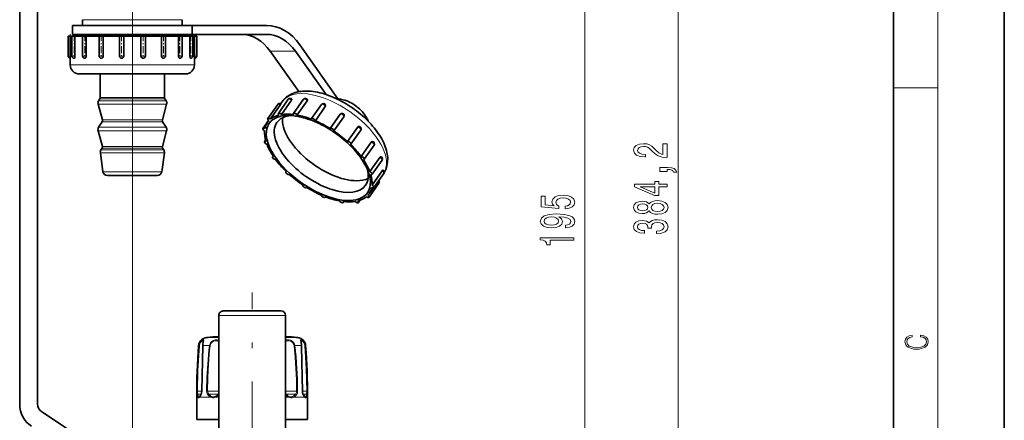
# Model space of a CAD drawing. Extents: x 0 to 420, y 0 to 297.
# Drawn here: x 331 to 420, y 165 to 201 of the extents above; entities that cross this region are included whole.
import ezdxf

# ---------------------------------------------------------------- set-up
doc = ezdxf.new("R2010")
doc.units = 0
doc.linetypes.add('DASHDOT', pattern=[18.5, 12, -3, 0.5, -3])

msp = doc.modelspace()

# ---------------------------------------------------------------- linework, layer by layer
at = {"color": 7, "lineweight": 35}
for p, q in [((420, 0), (420, 297)), ((410, 10), (410, 287)), ((331.215, 250.88), (331.215, 166.165)), ((332.815, 250.88), (332.815, 166.165)), ((336.875, 200.28), (336.875, 200.797)), ((345.875, 200.28), (345.875, 200.797)), ((335.975, 200.28), (346.775, 200.28)), ((335.975, 200.28), (335.975, 199.48)), ((346.775, 200.28), (353.477, 200.28)), ((346.775, 200.28), (346.775, 199.48)), ((335.575, 199.32), (335.775, 199.32)), ((335.575, 199.32), (335.575, 197.52)), ((335.775, 199.32), (335.779, 199.32)), ((335.779, 199.32), (335.779, 197.52)), ((335.779, 199.32), (335.885, 199.32)), ((335.885, 199.32), (335.913, 199.32)), ((335.913, 199.32), (336.182, 199.32)), ((335.913, 199.32), (335.913, 197.52)), ((335.975, 199.48), (346.775, 199.48)), ((336.229, 199.48), (336.115, 199.45)), ((343.897, 199.45), (336.115, 199.45)), ((336.115, 199.32), (336.115, 199.45)), ((343.897, 199.448), (336.115, 199.448)), ((336.182, 199.32), (336.185, 199.32)), ((336.185, 199.32), (336.185, 197.52)), ((336.185, 199.32), (336.593, 199.32)), ((336.593, 199.32), (336.885, 199.32)), ((336.886, 199.32), (337.214, 199.32)), ((336.886, 199.32), (336.886, 197.52)), ((337.214, 199.32), (337.217, 199.32)), ((337.217, 199.32), (337.217, 197.52)), ((337.217, 199.32), (337.878, 199.32)), ((337.878, 199.32), (338.375, 199.32)), ((338.375, 199.32), (338.749, 199.32)), ((338.375, 199.32), (338.375, 197.52)), ((338.749, 199.32), (338.75, 199.32)), ((338.75, 199.32), (338.75, 197.52)), ((338.75, 199.32), (339.585, 199.32)), ((339.585, 199.32), (340.207, 199.32)), ((340.203, 199.32), (340.6, 199.32)), ((340.203, 199.32), (340.203, 197.52)), ((340.6, 199.32), (340.601, 199.32)), ((340.601, 199.32), (340.601, 197.52)), ((340.601, 199.32), (341.508, 199.32)), ((341.508, 199.32), (342.15, 199.32)), ((342.15, 199.32), (342.15, 197.52)), ((342.15, 199.32), (342.151, 199.32)), ((342.151, 199.32), (342.548, 199.32)), ((342.544, 199.32), (343.414, 199.32)), ((342.548, 199.32), (342.548, 197.52)), ((343.414, 199.32), (344, 199.32)), ((346.635, 199.45), (343.897, 199.45)), ((346.635, 199.448), (343.897, 199.448)), ((344, 199.32), (344, 197.52)), ((344, 199.32), (344.002, 199.32)), ((344.002, 199.32), (344.375, 199.32)), ((344.375, 199.32), (345.075, 199.32)), ((344.375, 199.32), (344.375, 197.52)), ((345.075, 199.32), (345.534, 199.32)), ((345.534, 199.32), (345.534, 197.52)), ((345.534, 199.32), (345.537, 199.32)), ((345.537, 199.32), (345.865, 199.32)), ((345.865, 199.32), (346.29, 199.32)), ((345.865, 199.32), (345.865, 197.52)), ((346.29, 199.32), (346.566, 199.32)), ((346.522, 199.48), (346.635, 199.45)), ((346.566, 199.32), (346.566, 197.52)), ((346.566, 199.32), (346.569, 199.32)), ((346.569, 199.32), (346.838, 199.32)), ((346.635, 199.32), (346.635, 199.45)), ((346.775, 199.48), (353.477, 199.48)), ((346.838, 199.32), (346.912, 199.32)), ((346.838, 199.32), (346.838, 197.52)), ((346.912, 199.32), (346.972, 199.32)), ((346.972, 199.32), (346.972, 197.52)), ((346.972, 199.32), (346.975, 199.32)), ((346.975, 199.32), (347.175, 199.32)), ((347.175, 199.32), (347.175, 197.52)), ((356.477, 198.523), (359.968, 193.586)), ((335.775, 197.32), (335.775, 196.72)), ((336.113, 197.32), (336.113, 197.32)), ((337.086, 197.32), (337.086, 197.32)), ((338.577, 197.32), (338.575, 197.32)), ((340.404, 197.32), (340.403, 197.32)), ((346.975, 197.32), (346.975, 196.72)), ((356.389, 194.316), (353.815, 197.957)), ((356.077, 197.957), (358.836, 194.056)), ((336.575, 195.92), (336.669, 195.92)), ((336.669, 195.92), (337.276, 195.92)), ((337.276, 195.92), (338.378, 195.92)), ((338.378, 195.92), (339.841, 195.92)), ((338.475, 193.778), (338.475, 195.92)), ((339.841, 195.92), (341.489, 195.92)), ((341.489, 195.92), (343.123, 195.92)), ((343.123, 195.92), (344.547, 195.92)), ((344.275, 193.778), (344.275, 195.92)), ((344.547, 195.92), (345.588, 195.92)), ((345.588, 195.92), (346.121, 195.92)), ((346.121, 195.92), (346.175, 195.92)), ((338.445, 193.671), (338.336, 193.498)), ((344.306, 193.671), (344.414, 193.498)), ((354.538, 192.356), (355.438, 193.628)), ((355.913, 192.356), (356.813, 193.628)), ((338.669, 191.766), (338.289, 193.182)), ((344.082, 191.766), (344.462, 193.182)), ((353.578, 191.885), (354.478, 193.158)), ((353.816, 191.838), (354.716, 193.111)), ((354.737, 193.218), (354.874, 193.412)), ((354.825, 192.262), (355.725, 193.535)), ((356.234, 192.213), (357.134, 193.486)), ((357.538, 191.885), (358.438, 193.158)), ((357.874, 191.697), (358.774, 192.97)), ((355.436, 192.173), (355.346, 192.172)), ((359.216, 191.001), (360.116, 192.274)), ((359.546, 190.776), (360.446, 192.049)), ((360.446, 192.049), (360.456, 192.065)), ((338.645, 191.608), (338.336, 191.115)), ((344.106, 191.608), (344.414, 191.115)), ((353.149, 191.001), (353.652, 191.712)), ((353.573, 191.574), (353.665, 191.702)), ((360.765, 189.827), (361.665, 191.1)), ((338.669, 189.382), (338.289, 190.799)), ((344.082, 189.382), (344.462, 190.799)), ((361.073, 189.579), (361.973, 190.852)), ((338.645, 189.224), (338.546, 189.066)), ((344.106, 189.224), (344.205, 189.066)), ((353.304, 189.81), (353.393, 189.937)), ((362.003, 188.482), (362.903, 189.755)), ((362.269, 188.225), (363.169, 189.498)), ((338.727, 187.105), (338.489, 188.798)), ((344.024, 187.105), (344.262, 188.798)), ((354.023, 188.456), (354.066, 188.516)), ((362.776, 187.12), (363.676, 188.393)), ((362.988, 186.871), (363.888, 188.143)), ((339.399, 186.76), (339.123, 186.76)), ((343.628, 186.76), (339.399, 186.76)), ((355.219, 187.102), (355.236, 187.126)), ((362.99, 185.905), (363.89, 187.178)), ((363.142, 185.68), (364.042, 186.952)), ((357.076, 185.68), (357.082, 185.688)), ((362.714, 184.796), (363.614, 186.069)), ((362.718, 185.107), (363.107, 185.657)), ((358.754, 184.796), (358.782, 184.835)), ((360.379, 184.325), (360.439, 184.411)), ((361.754, 184.325), (361.893, 184.521)), ((349.175, 160.28), (349.175, 174.16)), ((353.422, 174.56), (349.575, 174.56)), ((354.775, 174.56), (353.422, 174.56)), ((355.175, 160.28), (355.175, 174.16)), ((348.633, 172.223), (349.175, 172.223)), ((355.175, 172.223), (355.717, 172.223)), ((347.175, 166.78), (347.175, 164.78)), ((347.447, 166.854), (347.454, 166.861)), ((356.904, 166.854), (356.897, 166.861)), ((357.175, 166.78), (357.175, 164.78)), ((333.172, 165.499), (342.369, 159.368)), ((347.175, 164.78), (349.175, 164.78)), ((355.175, 164.78), (357.175, 164.78))]:
    msp.add_line(p, q, dxfattribs=at)
at = {"color": 7, "lineweight": 13}
for p, q in [((414, 6), (414, 291)), ((390.59, 111.251), (390.59, 259.95)), ((382.181, 146.171), (382.181, 219.19)), ((341.375, 216.233), (341.375, 94.992)), ((343.533, 200.797), (336.875, 200.797)), ((345.875, 200.797), (343.533, 200.797)), ((336.475, 199.448), (336.115, 199.45)), ((336.475, 199.448), (336.475, 199.32)), ((346.275, 199.448), (346.635, 199.45)), ((346.275, 199.448), (346.275, 199.32)), ((335.575, 197.52), (335.775, 197.52)), ((335.775, 197.52), (335.779, 197.52)), ((335.913, 197.52), (336.182, 197.52)), ((336.182, 197.52), (336.185, 197.52)), ((336.886, 197.52), (337.214, 197.52)), ((337.214, 197.52), (337.217, 197.52)), ((338.375, 197.52), (338.749, 197.52)), ((338.749, 197.52), (338.75, 197.52)), ((340.203, 197.52), (340.6, 197.52)), ((340.6, 197.52), (340.601, 197.52)), ((342.15, 197.52), (342.151, 197.52)), ((342.151, 197.52), (342.548, 197.52)), ((344, 197.52), (344.002, 197.52)), ((344.002, 197.52), (344.375, 197.52)), ((345.534, 197.52), (345.537, 197.52)), ((345.537, 197.52), (345.865, 197.52)), ((346.566, 197.52), (346.569, 197.52)), ((346.569, 197.52), (346.838, 197.52)), ((346.972, 197.52), (346.975, 197.52)), ((346.975, 197.52), (347.175, 197.52)), ((353.815, 197.957), (356.077, 197.957)), ((335.775, 196.72), (335.885, 196.72)), ((335.885, 196.72), (336.593, 196.72)), ((336.593, 196.72), (337.878, 196.72)), ((337.878, 196.72), (339.585, 196.72)), ((339.585, 196.72), (341.508, 196.72)), ((341.508, 196.72), (343.414, 196.72)), ((343.414, 196.72), (345.075, 196.72)), ((345.075, 196.72), (346.29, 196.72)), ((346.29, 196.72), (346.912, 196.72)), ((346.912, 196.72), (346.975, 196.72)), ((410, 194.667), (414, 194.667)), ((338.804, 193.671), (338.445, 193.671)), ((338.83, 193.778), (338.475, 193.778)), ((344.306, 193.671), (338.804, 193.671)), ((344.275, 193.778), (338.83, 193.778)), ((338.667, 193.182), (338.289, 193.182)), ((338.708, 193.498), (338.336, 193.498)), ((344.462, 193.182), (338.667, 193.182)), ((344.414, 193.498), (338.708, 193.498)), ((338.708, 191.115), (338.336, 191.115)), ((338.979, 191.608), (338.645, 191.608)), ((339, 191.766), (338.669, 191.766)), ((344.414, 191.115), (338.708, 191.115)), ((344.106, 191.608), (338.979, 191.608)), ((344.082, 191.766), (339, 191.766)), ((338.667, 190.799), (338.289, 190.799)), ((344.462, 190.799), (338.667, 190.799)), ((338.979, 189.224), (338.645, 189.224)), ((339, 189.382), (338.669, 189.382)), ((344.106, 189.224), (338.979, 189.224)), ((344.082, 189.382), (339, 189.382)), ((338.842, 188.798), (338.489, 188.798)), ((338.892, 189.066), (338.546, 189.066)), ((344.262, 188.798), (338.842, 188.798)), ((344.205, 189.066), (338.892, 189.066)), ((339.051, 187.105), (338.727, 187.105)), ((344.024, 187.105), (339.051, 187.105)), ((353.614, 174.16), (349.175, 174.16)), ((355.175, 174.16), (353.614, 174.16)), ((347.353, 171.434), (347.388, 171.434)), ((347.738, 171.434), (348.321, 171.434)), ((348.068, 172.169), (349.175, 172.169)), ((348.385, 171.425), (348.321, 171.434)), ((355.175, 172.169), (356.283, 172.169)), ((355.966, 171.425), (356.03, 171.434)), ((356.03, 171.434), (356.613, 171.434)), ((356.963, 171.434), (356.998, 171.434)), ((347.248, 167.346), (347.196, 167.347)), ((347.248, 167.346), (347.642, 167.346)), ((347.279, 167.063), (347.584, 167.063)), ((347.642, 167.347), (347.653, 167.347)), ((348.162, 167.346), (348.073, 167.347)), ((348.162, 167.346), (349.175, 167.346)), ((348.276, 167.063), (349.113, 167.063)), ((349.113, 167.063), (349.138, 167.063)), ((349.175, 167.002), (349.149, 166.979)), ((355.175, 167.346), (355.939, 167.346)), ((355.202, 166.979), (355.175, 167.002)), ((355.213, 167.063), (355.972, 167.063)), ((355.939, 167.346), (356.188, 167.346)), ((355.972, 167.063), (356.075, 167.063)), ((356.188, 167.346), (356.278, 167.347)), ((356.709, 167.347), (356.698, 167.347)), ((356.709, 167.346), (356.909, 167.346)), ((356.766, 167.063), (356.994, 167.063)), ((356.909, 167.346), (357.103, 167.346)), ((356.994, 167.063), (357.071, 167.063)), ((357.103, 167.346), (357.155, 167.347)), ((347.175, 166.78), (347.279, 166.78)), ((347.428, 166.78), (348.442, 166.78)), ((348.849, 166.78), (349.175, 166.78)), ((355.175, 166.78), (355.501, 166.78)), ((355.909, 166.78), (356.922, 166.78)), ((357.072, 166.78), (357.175, 166.78))]:
    msp.add_line(p, q, dxfattribs=at)
at = {"color": 7, "linetype": 'DASHDOT', "lineweight": 13, "ltscale": 0.1308}
msp.add_line((341.375, 200.716), (341.375, 195.484), dxfattribs=at)
at = {"color": 7, "linetype": 'DASHDOT', "lineweight": 13, "ltscale": 0.054006}
for p, q in [((335.775, 199.5), (335.775, 197.34)), ((336.113, 199.5), (336.113, 197.34)), ((337.086, 199.5), (337.086, 197.34)), ((338.575, 199.5), (338.575, 197.34)), ((340.403, 199.5), (340.403, 197.34)), ((342.348, 199.5), (342.348, 197.34)), ((344.175, 199.5), (344.175, 197.34)), ((345.665, 199.5), (345.665, 197.34)), ((346.638, 199.5), (346.638, 197.34)), ((346.975, 199.5), (346.975, 197.34))]:
    msp.add_line(p, q, dxfattribs=at)
at = {"color": 7, "linetype": 'DASHDOT', "lineweight": 13}
msp.add_line((352.175, 156.212), (352.175, 176.228), dxfattribs=at)
at = {"color": 7, "lineweight": 35}
for points in [[(336.185, 197.52), (336.174, 197.418), (336.145, 197.342), (336.114, 197.32)], [(337.217, 197.52), (337.203, 197.43), (337.162, 197.358), (337.087, 197.32)], [(338.75, 197.52), (338.737, 197.444), (338.699, 197.379), (338.655, 197.342), (338.577, 197.32)], [(344, 197.52), (344.014, 197.444), (344.052, 197.378), (344.106, 197.337), (344.169, 197.32), (344.175, 197.32)], [(345.534, 197.52), (345.548, 197.43), (345.589, 197.358), (345.623, 197.331), (345.66, 197.32), (345.665, 197.32)], [(346.566, 197.52), (346.585, 197.388), (346.606, 197.341), (346.625, 197.323), (346.635, 197.32), (346.638, 197.32)], [(355.725, 193.535), (355.756, 193.596), (355.76, 193.622), (355.756, 193.638), (355.752, 193.644)], [(357.134, 193.486), (357.157, 193.53), (357.163, 193.573), (357.154, 193.605)], [(354.716, 193.111), (354.754, 193.169), (354.764, 193.189), (354.766, 193.195), (354.766, 193.198), (354.765, 193.199), (354.765, 193.2)], [(362.903, 189.755), (362.939, 189.791), (363.003, 189.813)], [(363.676, 188.393), (363.731, 188.444), (363.76, 188.453), (363.779, 188.451)], [(364.225, 187.316), (364.335, 187.645), (364.392, 187.986), (364.398, 188.38), (364.365, 188.679)], [(363.89, 187.178), (363.941, 187.235), (363.961, 187.246), (363.968, 187.246), (363.971, 187.245)], [(347.728, 171.429), (347.657, 168.71), (347.642, 167.346)], [(347.773, 171.82), (347.768, 171.775), (347.736, 171.551)], [(356.578, 171.82), (356.584, 171.765), (356.622, 171.455), (356.623, 171.429)], [(356.709, 167.346), (356.668, 169.902), (356.623, 171.429)], [(347.642, 167.346), (347.617, 167.152), (347.571, 167.038)], [(356.779, 167.038), (356.731, 167.165), (356.709, 167.346)], [(356.897, 166.861), (356.827, 166.959), (356.779, 167.038)]]:
    msp.add_lwpolyline(points, dxfattribs=at)
at = {"color": 7, "lineweight": 13}
for points in [[(389.59, 188.39), (389.59, 189.627), (389.219, 189.627), (389.219, 188.649), (389.015, 188.704), (388.847, 188.797), (388.54, 189.085), (388.41, 189.238), (388.224, 189.409), (388.008, 189.531), (387.753, 189.601), (387.464, 189.627), (387.1, 189.583), (386.815, 189.461), (386.634, 189.275), (386.569, 189.033), (386.642, 188.784), (386.845, 188.595), (387.17, 188.473), (387.598, 188.432), (387.658, 188.432), (387.658, 188.668), (387.624, 188.668), (387.33, 188.691), (387.113, 188.761), (386.975, 188.872), (386.928, 189.02), (386.971, 189.171), (387.079, 189.282), (387.247, 189.355), (387.459, 189.381), (387.658, 189.363), (387.827, 189.313), (387.974, 189.23), (388.103, 189.116), (388.242, 188.963), (388.51, 188.709), (388.795, 188.53), (389.141, 188.424), (389.577, 188.39)], [(389.59, 187.133), (389.59, 187.306), (389.673, 187.306), (389.88, 187.293), (390.027, 187.252), (390.122, 187.179), (390.17, 187.07), (390.464, 187.07), (390.394, 187.249), (390.234, 187.382), (389.979, 187.462), (389.638, 187.491), (388.942, 187.491), (388.942, 187.133)], [(389.59, 185.743), (389.59, 185.976), (388.847, 185.976), (388.847, 186.233), (388.501, 186.233), (388.501, 185.976), (386.655, 185.976), (386.655, 185.74), (388.466, 184.952), (388.847, 184.952), (388.847, 185.743)], [(388.501, 185.17), (387.157, 185.743), (388.501, 185.743)], [(380.398, 183.748), (380.753, 183.805), (381.029, 183.932), (381.202, 184.119), (381.267, 184.358), (381.189, 184.62), (380.977, 184.825), (380.64, 184.954), (380.208, 185.004), (379.806, 184.96), (379.49, 184.835), (379.287, 184.641), (379.214, 184.389), (379.266, 184.194), (379.408, 184.044), (378.6, 184.117), (378.6, 184.905), (378.245, 184.905), (378.245, 183.943), (379.836, 183.8), (379.836, 184.008), (379.633, 184.158), (379.559, 184.35), (379.607, 184.516), (379.745, 184.643), (379.957, 184.724), (380.23, 184.752), (380.502, 184.724), (380.714, 184.641), (380.848, 184.513), (380.895, 184.35), (380.865, 184.213), (380.766, 184.106), (380.61, 184.028), (380.398, 183.99)], [(387.974, 183.567), (388.095, 183.435), (388.263, 183.344), (388.475, 183.287), (388.73, 183.269), (389.115, 183.31), (389.413, 183.43), (389.603, 183.624), (389.677, 183.889), (389.603, 184.151), (389.413, 184.345), (389.115, 184.465), (388.73, 184.509), (388.475, 184.488), (388.263, 184.433), (388.095, 184.34), (387.974, 184.21), (387.87, 184.314), (387.727, 184.387), (387.554, 184.431), (387.343, 184.446), (387.036, 184.405), (386.789, 184.296), (386.629, 184.12), (386.569, 183.889), (386.629, 183.655), (386.789, 183.479), (387.036, 183.367), (387.343, 183.329), (387.554, 183.342), (387.727, 183.386)], [(387.377, 183.575), (387.187, 183.596), (387.04, 183.658), (386.949, 183.757), (386.915, 183.889), (386.949, 184.018), (387.04, 184.117), (387.187, 184.179), (387.377, 184.203), (387.572, 184.179), (387.723, 184.117), (387.822, 184.018), (387.853, 183.889), (387.818, 183.757), (387.723, 183.658), (387.572, 183.596)], [(388.722, 183.518), (388.492, 183.541), (388.32, 183.616), (388.207, 183.733), (388.168, 183.889), (388.207, 184.042), (388.32, 184.159), (388.492, 184.234), (388.722, 184.26), (388.968, 184.234), (389.154, 184.159), (389.275, 184.042), (389.314, 183.889), (389.275, 183.733), (389.154, 183.616), (388.968, 183.541)], [(380.437, 182.058), (380.779, 182.097), (381.042, 182.208), (381.206, 182.384), (381.267, 182.618), (381.237, 182.771), (381.159, 182.908), (381.025, 183.025), (380.835, 183.124), (380.597, 183.201), (380.303, 183.259), (379.966, 183.292), (379.577, 183.305), (378.967, 183.261), (378.522, 183.134), (378.254, 182.932), (378.159, 182.654), (378.237, 182.4), (378.444, 182.208), (378.764, 182.084), (379.166, 182.042), (379.581, 182.084), (379.897, 182.206), (380.096, 182.387), (380.16, 182.618), (380.078, 182.862), (379.827, 183.046), (380.307, 183.004), (380.649, 182.921), (380.852, 182.794), (380.917, 182.621), (380.887, 182.486), (380.791, 182.387), (380.64, 182.322), (380.437, 182.296)], [(379.162, 182.294), (378.894, 182.32), (378.682, 182.392), (378.548, 182.506), (378.5, 182.654), (378.548, 182.807), (378.682, 182.924), (378.889, 182.997), (379.157, 183.025), (379.43, 182.997), (379.633, 182.924), (379.758, 182.805), (379.802, 182.646), (379.758, 182.504), (379.633, 182.392), (379.434, 182.32)], [(388.648, 181.524), (388.678, 181.524), (389.093, 181.565), (389.405, 181.687), (389.603, 181.879), (389.677, 182.133), (389.603, 182.403), (389.413, 182.605), (389.111, 182.735), (388.722, 182.782), (388.466, 182.761), (388.259, 182.704), (388.099, 182.611), (387.982, 182.486), (387.749, 182.655), (387.377, 182.714), (387.04, 182.675), (386.785, 182.564), (386.625, 182.382), (386.569, 182.133), (386.638, 181.9), (386.828, 181.721), (387.131, 181.604), (387.533, 181.565), (387.563, 181.565), (387.563, 181.796), (387.286, 181.817), (387.088, 181.884), (386.966, 181.993), (386.923, 182.146), (386.958, 182.281), (387.049, 182.38), (387.196, 182.439), (387.394, 182.463), (387.606, 182.439), (387.749, 182.377), (387.835, 182.268), (387.861, 182.12), (387.857, 182.019), (388.198, 182.019), (388.19, 182.146), (388.229, 182.31), (388.332, 182.432), (388.501, 182.504), (388.722, 182.53), (388.972, 182.502), (389.158, 182.426), (389.275, 182.307), (389.314, 182.149), (389.271, 181.985), (389.141, 181.866), (388.933, 181.791), (388.648, 181.762)], [(381.181, 180.922), (381.181, 181.158), (378.159, 181.158), (378.159, 180.982), (378.423, 180.935), (378.6, 180.842), (378.704, 180.699), (378.738, 180.502), (379.045, 180.502), (379.045, 180.922)], [(412.439, 172.235), (412.67, 172.193), (412.842, 172.099), (412.948, 171.959), (412.984, 171.78), (412.926, 171.563), (412.753, 171.4), (412.47, 171.296), (412.086, 171.261), (411.708, 171.296), (411.432, 171.398), (411.262, 171.559), (411.204, 171.776), (411.237, 171.947), (411.332, 172.082), (411.482, 172.176), (411.677, 172.22), (411.677, 172.356), (411.415, 172.306), (411.215, 172.187), (411.087, 172.007), (411.04, 171.776), (411.112, 171.505), (411.198, 171.392), (411.318, 171.296), (411.646, 171.165), (411.855, 171.129), (412.089, 171.119), (412.328, 171.129), (412.536, 171.165), (412.87, 171.294), (413.079, 171.5), (413.148, 171.772), (413.098, 172.012), (412.962, 172.195), (412.74, 172.316), (412.439, 172.37)]]:
    msp.add_lwpolyline(points, close=True, dxfattribs=at)
for points in [[(347.196, 167.347), (347.213, 168.304), (347.247, 169.259), (347.293, 170.143), (347.388, 171.434)], [(347.248, 167.346), (347.291, 169.184), (347.334, 170.102), (347.422, 171.425)], [(347.388, 171.434), (347.424, 171.605), (347.499, 171.756), (347.591, 171.867), (347.686, 171.939), (347.765, 171.967), (347.791, 171.963), (347.8, 171.955), (347.806, 171.943), (347.809, 171.92), (347.8, 171.851), (347.748, 171.568)], [(347.422, 171.425), (347.455, 171.583), (347.523, 171.72), (347.636, 171.838), (347.684, 171.866), (347.725, 171.878), (347.744, 171.877), (347.762, 171.866), (347.768, 171.855), (347.773, 171.82)], [(347.738, 171.434), (347.681, 169.394), (347.653, 167.347)], [(348.073, 167.347), (348.104, 168.577), (348.169, 169.801), (348.275, 171.027), (348.321, 171.434)], [(348.162, 167.346), (348.19, 168.573), (348.249, 169.795), (348.344, 171.019), (348.385, 171.425)], [(348.321, 171.434), (348.352, 171.565), (348.415, 171.686), (348.503, 171.788), (348.666, 171.898), (348.841, 171.957), (348.995, 171.966), (349.062, 171.953), (349.122, 171.926), (349.175, 171.881)], [(348.385, 171.425), (348.415, 171.548), (348.476, 171.658), (348.563, 171.749), (348.639, 171.801), (348.72, 171.839), (348.884, 171.877), (349.024, 171.865), (349.083, 171.841), (349.132, 171.802), (349.175, 171.739)], [(355.175, 171.881), (355.264, 171.944), (355.381, 171.967), (355.508, 171.957), (355.642, 171.918), (355.772, 171.848), (355.906, 171.727), (355.998, 171.568)], [(355.175, 171.739), (355.248, 171.828), (355.353, 171.872), (355.47, 171.877), (355.598, 171.851), (355.724, 171.794), (355.853, 171.685), (355.939, 171.539)], [(355.966, 171.425), (356.059, 170.408), (356.125, 169.388), (356.167, 168.367), (356.188, 167.346)], [(356.03, 171.434), (356.135, 170.415), (356.208, 169.393), (356.255, 168.371), (356.278, 167.347)], [(356.613, 171.434), (356.605, 171.548), (356.571, 171.757), (356.543, 171.901), (356.545, 171.944), (356.552, 171.957), (356.564, 171.965), (356.587, 171.967), (356.654, 171.945), (356.742, 171.883), (356.831, 171.786), (356.893, 171.685), (356.938, 171.568)], [(356.578, 171.82), (356.581, 171.85), (356.585, 171.861), (356.596, 171.872), (356.619, 171.878), (356.641, 171.875), (356.695, 171.851), (356.789, 171.771), (356.859, 171.667), (356.909, 171.539)], [(356.698, 167.347), (356.681, 168.78), (356.613, 171.434)], [(356.929, 171.425), (357, 170.408), (357.051, 169.389), (357.086, 168.368), (357.103, 167.346)], [(356.963, 171.434), (357.041, 170.415), (357.098, 169.394), (357.136, 168.371), (357.155, 167.347)], [(347.216, 166.979), (347.203, 167.083), (347.196, 167.347)], [(347.279, 166.78), (347.253, 166.837), (347.216, 166.979)], [(347.279, 167.063), (347.26, 167.142), (347.248, 167.346)], [(347.325, 166.865), (347.305, 166.922), (347.279, 167.063)], [(347.653, 167.347), (347.637, 167.179), (347.592, 167.032), (347.565, 166.979)], [(348.196, 166.979), (348.126, 167.084), (348.084, 167.216), (348.073, 167.347)], [(348.276, 167.063), (348.204, 167.157), (348.167, 167.279), (348.162, 167.346)], [(348.442, 166.78), (348.352, 166.836), (348.196, 166.979)], [(348.492, 166.865), (348.412, 166.921), (348.276, 167.063)], [(355.501, 166.78), (355.396, 166.837), (355.202, 166.979)], [(355.496, 166.865), (355.398, 166.922), (355.213, 167.063)], [(356.188, 167.346), (356.17, 167.216), (356.114, 167.105), (356.075, 167.063)], [(356.278, 167.347), (356.259, 167.178), (356.197, 167.033), (356.155, 166.979)], [(356.786, 166.979), (356.727, 167.123), (356.698, 167.347)], [(356.922, 166.78), (356.876, 166.837), (356.786, 166.979)], [(357.103, 167.346), (357.091, 167.142), (357.071, 167.063)], [(357.155, 167.347), (357.148, 167.083), (357.135, 166.979)], [(347.428, 166.78), (347.376, 166.738), (347.351, 166.731), (347.316, 166.739), (347.279, 166.78)], [(347.447, 166.854), (347.401, 166.82), (347.38, 166.815), (347.352, 166.826), (347.325, 166.865)], [(348.849, 166.78), (348.725, 166.739), (348.597, 166.733), (348.517, 166.749), (348.442, 166.78)], [(348.854, 166.865), (348.741, 166.824), (348.627, 166.818), (348.557, 166.834), (348.492, 166.865)], [(355.859, 166.865), (355.741, 166.82), (355.61, 166.824), (355.496, 166.865)], [(355.909, 166.78), (355.793, 166.739), (355.669, 166.733), (355.584, 166.749), (355.501, 166.78)], [(357.026, 166.865), (357.008, 166.835), (356.997, 166.825), (356.979, 166.816), (356.948, 166.821), (356.904, 166.854)], [(357.072, 166.78), (357.039, 166.742), (357.02, 166.733), (356.989, 166.733), (356.967, 166.742), (356.922, 166.78)]]:
    msp.add_lwpolyline(points, dxfattribs=at)
at = {"color": 7, "lineweight": 35}
for centre, radius, start, end in [((335.775, 197.52), 0.2, 180.00001, 269.9999), ((330.179, 197.52), 5.6, 357.95627, 0.00019), ((336.113, 197.52), 0.2, 179.99999, 269.99988), ((337.086, 197.52), 0.2, 179.99999, 269.99986), ((338.575, 197.52), 0.2, 179.99999, 269.99984), ((340.403, 197.52), 0.2, 180.00001, 269.99982), ((340.401, 197.519), 0.199, 270.88669, 0.35973), ((342.349, 197.519), 0.199, 179.66023, 269.52755), ((342.348, 197.52), 0.2, 270.00001, 0), ((344.175, 197.52), 0.2, 270.00003, 360), ((345.665, 197.52), 0.2, 270.00005, 360), ((346.638, 197.52), 0.2, 270.00007, 360), ((352.575, 197.52), 5.603, 180.00035, 182.04479), ((346.975, 197.52), 0.2, 270.00009, 360), ((336.575, 196.72), 0.8, 180.00001, 270), ((346.175, 196.72), 0.8, 270, 0), ((338.275, 193.778), 0.2, 327.96519, 0), ((344.475, 193.778), 0.2, 180.00001, 212.03481), ((355.601, 193.513), 0.2, 41.13913, 144.73562), ((356.976, 193.513), 0.2, 27.42788, 144.73641), ((359.753, 191.342), 2.338, 74.37672, 86.26206), ((359.502, 190.444), 3.271, 62.63722, 74.38441), ((338.675, 193.286), 0.4, 147.96519, 195.00001), ((344.075, 193.286), 0.4, 345, 32.03481), ((354.641, 193.043), 0.2, 51.83977, 144.73619), ((358.601, 193.043), 0.2, 6.28712, 144.73562), ((358.663, 193.051), 0.138, 323.54501, 5.4296), ((355.385, 184.441), 10.23, 52.72972, 62.83413), ((359.208, 189.845), 3.939, 52.73339, 62.84502), ((359.324, 189.977), 3.763, 42.42939, 52.91379), ((360.28, 192.159), 0.2, 332.14696, 144.73422), ((360.706, 190.988), 2.042, 19.18352, 29.28248), ((338.675, 190.902), 0.4, 147.96519, 195.00001), ((338.475, 191.714), 0.2, 327.96519, 15), ((344.275, 191.714), 0.2, 164.99999, 212.03481), ((344.075, 190.902), 0.4, 345, 32.03481), ((353.564, 181.866), 10.642, 52.72574, 62.83018), ((361.784, 191.016), 0.145, 117.84276, 144.99149), ((361.809, 190.968), 0.2, 324.73799, 117.67883), ((338.475, 189.331), 0.2, 327.96519, 15), ((344.275, 189.331), 0.2, 164.99999, 212.03481), ((363.006, 189.613), 0.2, 324.73869, 90.73808), ((338.885, 188.854), 0.4, 147.96519, 188), ((343.866, 188.854), 0.4, 352, 32.03481), ((363.725, 188.259), 0.2, 324.73322, 74.25164), ((358.294, 185.489), 4.643, 19.81656, 29.33921), ((339.123, 187.16), 0.4, 188, 270), ((343.628, 187.16), 0.4, 270, 352), ((359.632, 185.972), 3.22, 9.48767, 19.79724), ((363.879, 187.068), 0.2, 324.73267, 62.50269), ((362.364, 188.113), 2.025, 327.71783, 336.80402), ((363.451, 186.184), 0.2, 324.74599, 43.35643), ((349.575, 174.16), 0.4, 90, 180.00001), ((354.775, 174.16), 0.4, 0, 90), ((408.375, 166.78), 61.2, 175.63904, 179.99999), ((348.15, 171.373), 0.8, 95.89362, 175.63904), ((349.533, 171.37), 1.806, 174.24325, 178.13879), ((352.175, 132.38), 40, 95.08026, 95.89362), ((352.175, 132.38), 40, 84.10638, 84.91974), ((356.201, 171.373), 0.8, 4.36096, 84.10638), ((295.975, 166.78), 61.2, 0, 4.36096), ((346.907, 167.323), 0.715, 319.78447, 329.01868), ((345.367, 168.306), 2.542, 327.892, 330.09797), ((333.615, 166.165), 2.4, 180.00001, 236.30993), ((333.615, 166.165), 0.8, 180.00001, 236.30993)]:
    msp.add_arc(centre, radius, start, end, dxfattribs=at)
at = {"color": 7, "lineweight": 13}
for centre, radius, start, end in [((347.433, 171.539), 0.115, 247.00358, 264.58572), ((347.738, 171.421), 0.0124, 89.6321, 143.068), ((349.427, 171.371), 1.69, 173.28933, 177.86621), ((355.49, 171.373), 0.478, 6.19936, 20.31288), ((355.483, 171.372), 0.551, 6.40961, 20.85935), ((356.613, 171.421), 0.0124, 36.932, 90.36792), ((356.288, 171.374), 0.643, 4.51942, 14.8754), ((356.918, 171.539), 0.115, 275.41428, 292.99643), ((356.259, 171.373), 0.706, 4.90219, 16.0177), ((345.272, 168.327), 2.659, 327.30654, 329.53373), ((347.64, 167), 0.0788, 151.24806, 196.1155), ((348.354, 166.909), 0.173, 116.92978, 156.14849), ((348.357, 167.844), 1.098, 296.95123, 307.7374), ((347.665, 168.781), 2.263, 307.06037, 310.61025), ((347.772, 168.641), 2.159, 305.80896, 309.62995), ((348.912, 167.341), 0.358, 309.085, 317.19971), ((355.438, 167.341), 0.358, 222.77422, 230.91512), ((355.508, 167.442), 0.676, 301.34609, 316.3193), ((355.094, 167.863), 1.266, 315.49418, 320.83534), ((355.229, 167.825), 1.254, 311.85799, 317.57777), ((355.997, 166.909), 0.173, 23.85153, 63.07024), ((356.71, 167), 0.0788, 343.88451, 28.75192), ((356.566, 167.055), 0.498, 337.53575, 350.7544), ((355.717, 167.227), 1.364, 349.37617, 353.11225), ((356.045, 167.181), 1.109, 344.82872, 349.49516), ((347.4, 166.77), 0.121, 128.29338, 175.17114), ((346.815, 167.319), 0.817, 318.66713, 328.32882), ((347.53, 166.793), 0.103, 138.38863, 187.16751), ((348.604, 166.743), 0.166, 132.51914, 166.99108), ((348.38, 167.777), 1.102, 295.19874, 306.44188), ((355.747, 166.743), 0.166, 13.00892, 47.48086), ((355.559, 167.443), 0.75, 297.77498, 312.50378), ((356.821, 166.793), 0.103, 352.83249, 41.61138), ((356.951, 166.77), 0.121, 4.82885, 51.70662), ((356.672, 166.999), 0.456, 331.24719, 346.19119)]:
    msp.add_arc(centre, radius, start, end, dxfattribs=at)
at = {"color": 7, "lineweight": 35}
for centre, major_axis, ratio, start_param, end_param in [((353.477, 194.28), (0, 6), 0.707107, 5.497787, 6.283185), ((351.215, 194.28), (0, 5.2), 0.707107, 5.497787, 6.283185), ((353.477, 194.28), (0, 5.2), 0.707107, 5.497787, 6.283185), ((358.166, 191.046), (3.274, -2.391), 0.702811, 2.818453, 3.152401), ((360.424, 188.399), (5.351, -5.254), 0.531267, 2.665466, 2.979138), ((360.045, 189.2), (4.995, -4.404), 0.543034, 2.30617, 2.610896), ((359.681, 190.286), (4.516, -3.305), 0.531804, 1.864577, 2.194994), ((353.741, 191.77), (0.163, -0.115), 0.5, 3.141613, 4.638366), ((353.741, 191.77), (0.163, -0.115), 0.5, 1.478915, 3.141613), ((358.146, 188.34), (4.426, -3.129), 0.499992, 2.898786, 3.247845), ((353.741, 191.77), (0.163, -0.115), 0.5, 1.461057, 1.478915), ((358.146, 188.34), (4.572, -3.233), 0.5, 2.736362, 3.013996), ((358.145, 188.341), (4.425, -3.129), 0.500033, 2.549643, 2.898739), ((358.406, 188.708), (4.001, -2.829), 0.5, 2.599333, 3.141639), ((354.701, 192.24), (0.163, -0.115), 0.5, 3.141593, 4.2893), ((354.701, 192.24), (0.163, -0.115), 0.5, 1.12985, 3.141593), ((359.146, 189.755), (-4.001, 2.829), 0.5, 0.264655, 2.526113), ((354.701, 192.24), (0.163, -0.115), 0.5, 1.111991, 1.12985), ((358.146, 188.34), (4.572, -3.233), 0.5, 2.387296, 2.66493), ((358.146, 188.341), (4.425, -3.128), 0.5, 2.200534, 2.526024), ((356.076, 192.24), (0.163, -0.115), 0.5, 3.14162, 3.940234), ((356.076, 192.24), (0.163, -0.115), 0.5, 0.780784, 3.14162), ((356.076, 192.24), (0.163, -0.115), 0.5, 0.762926, 0.780784), ((358.146, 188.34), (4.572, -3.233), 0.5, 2.03823, 2.315864), ((358.146, 188.34), (4.425, -3.129), 0.499993, 1.851591, 2.200658), ((357.701, 191.77), (0.163, -0.115), 0.5, 3.141593, 3.591169), ((357.701, 191.77), (0.163, -0.115), 0.5, 0.431718, 3.141593), ((359.654, 190.502), (4.428, -3.116), 0.520227, 1.16423, 1.500981), ((360.444, 192.014), (2.146, -1.272), 0.57965, 0.780998, 1.082548), ((353.313, 190.886), (0.163, -0.115), 0.5, 3.14149, 4.987432), ((353.313, 190.886), (0.163, -0.115), 0.5, 1.827981, 3.14149), ((353.313, 190.886), (0.163, -0.115), 0.5, 1.810123, 1.827981), ((358.146, 188.34), (4.572, -3.233), 0.5, 3.141643, 3.363061), ((358.147, 188.34), (4.426, -3.13), 0.499967, 3.247823, 3.596862), ((358.146, 188.34), (4.572, -3.233), 0.5, 3.085428, 3.141643), ((358.406, 188.708), (4.001, -2.829), 0.5, 3.141639, 4.295041), ((357.701, 191.77), (0.163, -0.115), 0.5, 0.41386, 0.431718), ((358.146, 188.34), (4.572, -3.233), 0.5, 1.689165, 1.966798), ((359.38, 190.886), (0.163, -0.115), 0.5, 3.141544, 3.242103), ((359.38, 190.886), (0.163, -0.115), 0.5, 0.082652, 3.141544), ((359.199, 190.398), (4.902, -3.185), 0.540533, 0.794528, 1.117488), ((358.146, 188.34), (4.572, -3.233), 0.5, 3.434494, 3.712127), ((358.146, 188.34), (4.425, -3.129), 0.5, 3.596909, 3.945975), ((359.38, 190.886), (0.163, -0.115), 0.5, 0.064794, 0.082652), ((358.146, 188.34), (4.572, -3.233), 0.5, 1.340099, 1.617732), ((358.146, 188.341), (4.425, -3.129), 0.499987, 0.804411, 1.502565), ((357.442, 190.537), (6.735, -3.324), 0.528768, 0.359461, 0.652093), ((353.467, 189.695), (0.163, -0.115), 0.5, 3.141509, 5.336498), ((353.467, 189.695), (0.163, -0.115), 0.5, 2.177047, 3.141509), ((353.467, 189.695), (0.163, -0.115), 0.5, 2.159189, 2.177047), ((358.146, 188.34), (4.572, -3.233), 0.5, 3.78356, 4.061193), ((360.909, 189.695), (0.163, -0.115), 0.5, 0.000083, 2.893037), ((360.909, 189.695), (0.163, -0.115), 0.5, 5.998913, 6.016771), ((358.146, 188.34), (4.572, -3.233), 0.5, 0.991033, 1.268666), ((360.909, 189.695), (0.163, -0.115), 0.5, 6.016771, 6.283268), ((358.146, 188.34), (4.425, -3.129), 0.5, 3.945975, 6.738502), ((354.186, 188.34), (0.163, -0.115), 0.5, 3.1417, 5.685564), ((354.186, 188.34), (0.163, -0.115), 0.5, 2.526113, 3.1417), ((354.186, 188.34), (0.163, -0.115), 0.5, 2.508255, 2.526113), ((362.106, 188.34), (0.163, -0.115), 0.5, 0.000108, 2.543971), ((362.106, 188.34), (0.163, -0.115), 0.5, 5.667706, 6.283293), ((358.146, 188.34), (4.572, -3.233), 0.5, 4.132625, 4.410259), ((358.406, 188.708), (4.001, -2.829), 0.5, 4.295041, 6.283231), ((358.146, 188.34), (4.572, -3.233), 0.5, 0.641967, 0.9196), ((362.106, 188.34), (0.163, -0.115), 0.5, 5.649848, 5.667706), ((355.383, 186.986), (0.163, -0.115), 0.5, 3.141676, 6.03463), ((355.383, 186.986), (0.163, -0.115), 0.5, 2.875179, 3.141676), ((355.383, 186.986), (0.163, -0.115), 0.5, 2.857321, 2.875179), ((358.146, 188.34), (4.572, -3.233), 0.5, 4.481691, 4.759325), ((359.146, 189.755), (-4.001, 2.829), 0.5, 2.526113, 2.876939), ((358.406, 188.708), (4.001, -2.829), 0.5, 0.000046, 0.54226), ((362.825, 186.986), (0.163, -0.115), 0.5, 6.283102, 8.47809), ((358.146, 188.34), (4.572, -3.233), 0.5, 0.292901, 0.570535), ((362.825, 186.986), (0.163, -0.115), 0.5, 5.300782, 5.31864), ((362.825, 186.986), (0.163, -0.115), 0.5, 5.31864, 6.283102), ((356.912, 185.795), (0.163, -0.115), 0.5, 3.224245, 6.283137), ((356.912, 185.795), (0.163, -0.115), 0.5, 3.206387, 3.224245), ((356.912, 185.795), (0.163, -0.115), 0.5, 6.283137, 6.383695), ((358.146, 188.34), (4.572, -3.233), 0.5, 4.830757, 5.108391), ((358.146, 188.34), (4.572, -3.233), 0.5, 0.00005, 0.221469), ((362.979, 185.795), (0.163, -0.115), 0.5, 4.951716, 4.969574), ((362.979, 185.795), (0.163, -0.115), 0.5, 4.969574, 6.283083), ((362.979, 185.795), (0.163, -0.115), 0.5, 6.283083, 8.129025), ((358.591, 184.911), (0.163, -0.115), 0.5, 3.555452, 3.57331), ((358.591, 184.911), (0.163, -0.115), 0.5, 3.57331, 6.283185), ((358.591, 184.911), (0.163, -0.115), 0.5, 0, 0.449576), ((358.146, 188.34), (4.572, -3.233), 0.5, 5.179823, 5.457456), ((358.146, 188.34), (4.572, -3.233), 0.5, 5.877955, 6.155588), ((362.551, 184.911), (0.163, -0.115), 0.5, 4.60265, 4.620508), ((362.551, 184.911), (0.163, -0.115), 0.5, 4.620508, 6.283205), ((358.146, 188.34), (4.572, -3.233), 0.5, 6.227021, 6.283235), ((362.551, 184.911), (0.163, -0.115), 0.5, 0.00002, 1.496773), ((360.216, 184.441), (0.163, -0.115), 0.5, 3.904518, 3.922376), ((360.216, 184.441), (0.163, -0.115), 0.5, 3.922376, 6.283213), ((358.146, 188.34), (4.572, -3.233), 0.5, 5.528889, 5.806522), ((360.216, 184.441), (0.163, -0.115), 0.5, 0.000028, 0.798642), ((361.591, 184.441), (0.163, -0.115), 0.5, 4.253584, 4.271442), ((361.591, 184.441), (0.163, -0.115), 0.5, 4.271442, 6.283185), ((361.591, 184.441), (0.163, -0.115), 0.5, 0, 1.147708)]:
    msp.add_ellipse(centre, major_axis=major_axis, ratio=ratio, start_param=start_param, end_param=end_param, dxfattribs=at)
at = {"color": 7, "lineweight": 13}
for centre, major_axis, ratio, start_param, end_param in [((359.446, 190.179), (4.572, -3.233), 0.5, 1.153448, 3.141639), ((355.601, 193.513), (0.163, -0.115), 0.5, 1.111991, 3.141593), ((356.976, 193.513), (0.163, -0.115), 0.5, 0.762926, 3.14162), ((354.641, 193.043), (0.163, -0.115), 0.5, 1.461057, 3.141613), ((358.601, 193.043), (0.163, -0.115), 0.5, 0.41386, 3.141593), ((360.646, 191.876), (1.878, -1.328), 0.5, 1.273887, 1.867705), ((360.28, 192.159), (0.163, -0.115), 0.5, 0.064794, 3.141544), ((361.809, 190.968), (0.163, -0.115), 0.5, 0.000083, 2.893037), ((359.446, 190.179), (4.572, -3.233), 0.5, 0.455317, 1.153448), ((363.006, 189.613), (0.163, -0.115), 0.5, 0.000108, 2.543971), ((363.725, 188.259), (0.163, -0.115), 0.5, 6.283102, 8.47809), ((359.446, 190.179), (4.572, -3.233), 0.5, 0.037954, 0.455317), ((363.879, 187.068), (0.163, -0.115), 0.5, 6.283083, 8.129025), ((363.451, 186.184), (0.163, -0.115), 0.5, 0.00002, 1.371629), ((347.335, 166.978), (0.118, 0.022), 0.823929, 1.901812, 2.916898), ((349.221, 166.978), (0.0773, -0.0918), 0.50121, 3.294168, 4.309254), ((355.129, 166.978), (-0.0773, -0.0918), 0.50121, 1.973931, 2.989017), ((357.016, 166.978), (0.118, -0.022), 0.823928, 0.224694, 1.23978), ((348.929, 166.78), (0.05, -0.109), 0.628957, 3.585166, 4.430015), ((355.422, 166.78), (-0.05, -0.109), 0.628957, 1.85317, 2.69802)]:
    msp.add_ellipse(centre, major_axis=major_axis, ratio=ratio, start_param=start_param, end_param=end_param, dxfattribs=at)

doc.saveas('drawing.dxf')
